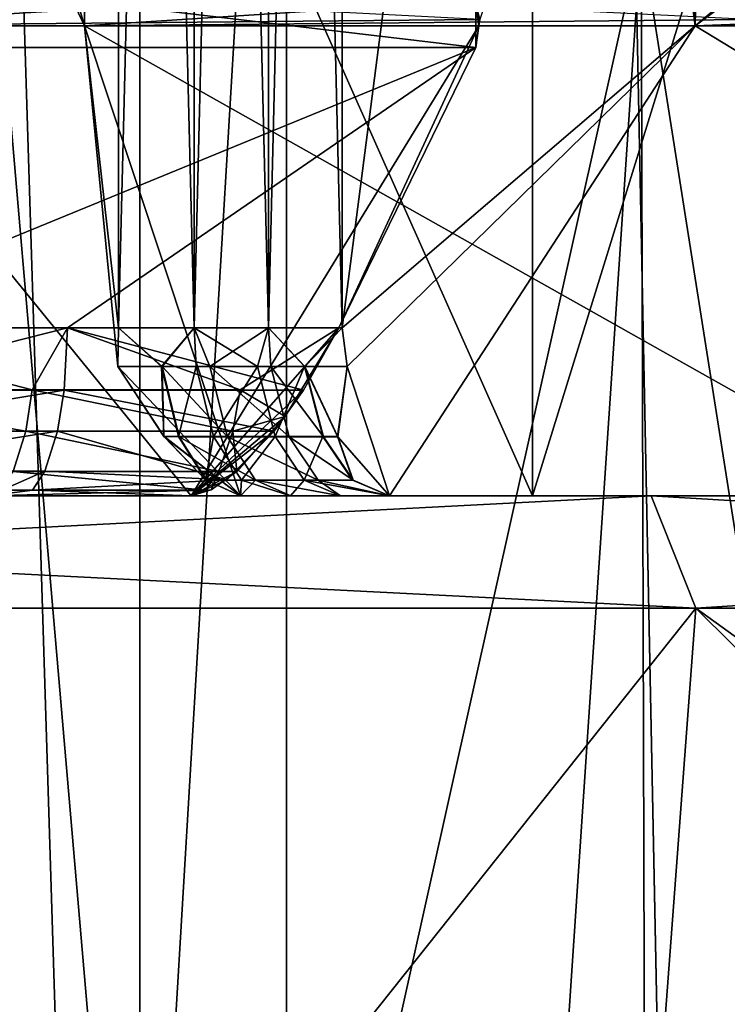
# Model space of a CAD drawing. Extents: x -25 to 162, y -9 to 321.
# Drawn here: x 3 to 4, y 98 to 100 of the extents above; entities that cross this region are included whole.
import ezdxf

# ---------------------------------------------------------------- set-up
doc = ezdxf.new("R2010")
doc.units = 0
doc.header["$MEASUREMENT"] = 0

msp = doc.modelspace()

# ---------------------------------------------------------------- linework, layer by layer
for points in [[(1.057, 96.998993, 4.6309), (2.9616, 119.099998, 3.7137), (2.9616, 96.998993, 3.7137)], [(1.057, 119.099998, 4.6309), (2.9616, 119.099998, 3.7137), (1.057, 96.998993, 4.6309)], [(2.9616, 96.998993, -3.7137), (1.057, 119.099998, -4.6309), (1.057, 96.998993, -4.6309)], [(2.9616, 119.099998, -3.7137), (1.057, 119.099998, -4.6309), (2.9616, 96.998993, -3.7137)], [(2.9616, 96.998993, 3.7137), (4.2796, 119.099998, 2.0609), (4.2796, 96.998993, 2.0609)], [(2.9616, 119.099998, 3.7137), (4.2796, 119.099998, 2.0609), (2.9616, 96.998993, 3.7137)], [(4.2796, 96.998993, -2.0609), (2.9616, 119.099998, -3.7137), (2.9616, 96.998993, -3.7137)], [(4.2796, 119.099998, -2.0609), (2.9616, 119.099998, -3.7137), (4.2796, 96.998993, -2.0609)], [(3.2234, 109.699997, 22.4195), (-3.2234, 0.3, 22.4195), (3.2234, 0.3, 22.4195)], [(3.2234, 109.699997, 22.4195), (-3.2234, 109.699997, 22.4195), (-3.2234, 0.3, 22.4195)], [(8.264, 59.332401, 21.0886), (3.2234, 109.699997, 22.4195), (3.2234, 0.3, 22.4195)], [(9.4092, 109.699997, 20.603201), (3.2234, 109.699997, 22.4195), (8.264, 59.332401, 21.0886)], [(3.6619, 105.300003, -5.0649), (3.6619, 99, -5.0649), (0.8586, 99, -6.1907)], [(0.8586, 105.300003, -6.1907), (3.6619, 105.300003, -5.0649), (0.8586, 99, -6.1907)], [(0.8586, 105.300003, 6.1907), (0.8586, 99, 6.1907), (3.6619, 99, 5.0649)], [(3.6619, 105.300003, 5.0649), (0.8586, 105.300003, 6.1907), (3.6619, 99, 5.0649)], [(5.6096, 105.300003, -2.7558), (5.6096, 99, -2.7558), (3.6619, 99, -5.0649)], [(3.6619, 105.300003, -5.0649), (5.6096, 105.300003, -2.7558), (3.6619, 99, -5.0649)], [(3.6619, 105.300003, 5.0649), (3.6619, 99, 5.0649), (5.6096, 99, 2.7558)], [(5.6096, 105.300003, 2.7558), (3.6619, 105.300003, 5.0649), (5.6096, 99, 2.7558)], [(2.862755, 99.838501, -6.216121), (2.92336, 104.699997, -5.524221), (2.862755, 104.161499, -6.216121)], [(2.92336, 99.300003, -5.524221), (2.92336, 104.699997, -5.524221), (2.862755, 99.838501, -6.216121)], [(2.862845, 99.838501, 6.21608), (2.92344, 104.699997, 5.524179), (2.92344, 99.300003, 5.524179)], [(2.862845, 99.838501, 6.21608), (2.862845, 104.161499, 6.21608), (2.92344, 104.699997, 5.524179)], [(2.862845, 99.838501, 6.21608), (2.92344, 104.699997, 5.524179), (2.92344, 99.300003, 5.524179)], [(2.862845, 99.838501, 6.21608), (2.862845, 104.161499, 6.21608), (2.92344, 104.699997, 5.524179)], [(2.92336, 104.699997, -5.524221), (2.92336, 99.300003, -5.524221), (3.05826, 104.699997, -5.450722)], [(2.92336, 99.300003, -5.524221), (3.05826, 99.300003, -5.450722), (3.05826, 104.699997, -5.450722)], [(3.05834, 104.699997, 5.450678), (3.05834, 99.300003, 5.450678), (2.92344, 104.699997, 5.524179)], [(3.05834, 99.300003, 5.450678), (2.92344, 99.300003, 5.524179), (2.92344, 104.699997, 5.524179)], [(3.05834, 104.699997, 5.450678), (3.05834, 99.300003, 5.450678), (2.92344, 104.699997, 5.524179)], [(3.05834, 99.300003, 5.450678), (2.92344, 99.300003, 5.524179), (2.92344, 104.699997, 5.524179)], [(3.05826, 104.699997, -5.450722), (3.05826, 99.300003, -5.450722), (3.191261, 104.699997, -5.373823)], [(3.05826, 99.300003, -5.450722), (3.191261, 99.300003, -5.373823), (3.191261, 104.699997, -5.373823)], [(3.191339, 104.699997, 5.373777), (3.191339, 99.300003, 5.373777), (3.05834, 104.699997, 5.450678)], [(3.191339, 99.300003, 5.373777), (3.05834, 99.300003, 5.450678), (3.05834, 104.699997, 5.450678)], [(3.191339, 104.699997, 5.373777), (3.191339, 99.300003, 5.373777), (3.05834, 104.699997, 5.450678)], [(3.191339, 99.300003, 5.373777), (3.05834, 99.300003, 5.450678), (3.05834, 104.699997, 5.450678)], [(3.191261, 104.699997, -5.373823), (3.191261, 99.300003, -5.373823), (3.322362, 104.699997, -5.293824)], [(3.191261, 99.300003, -5.373823), (3.322362, 99.300003, -5.293824), (3.322362, 104.699997, -5.293824)], [(3.322438, 104.699997, 5.293776), (3.322438, 99.300003, 5.293776), (3.191339, 104.699997, 5.373777)], [(3.322438, 99.300003, 5.293776), (3.191339, 99.300003, 5.373777), (3.191339, 104.699997, 5.373777)], [(3.322438, 104.699997, 5.293776), (3.322438, 99.300003, 5.293776), (3.191339, 104.699997, 5.373777)], [(3.322438, 99.300003, 5.293776), (3.191339, 99.300003, 5.373777), (3.191339, 104.699997, 5.373777)], [(3.322362, 104.699997, -5.293824), (3.322362, 99.300003, -5.293824), (3.951859, 104.161499, -5.587429)], [(3.322438, 104.699997, 5.293776), (3.951941, 99.838501, 5.587371), (3.322438, 99.300003, 5.293776)], [(3.951941, 104.161499, 5.587371), (3.951941, 99.838501, 5.587371), (3.322438, 104.699997, 5.293776)], [(3.322438, 104.699997, 5.293776), (3.951941, 99.838501, 5.587371), (3.322438, 99.300003, 5.293776)], [(3.951941, 104.161499, 5.587371), (3.951941, 99.838501, 5.587371), (3.322438, 104.699997, 5.293776)], [(2.862755, 104.161499, -6.216121), (2.813554, 104.0513, -6.354421), (2.862755, 99.838501, -6.216121)], [(2.862845, 99.838501, 6.21608), (2.842345, 99.909798, 6.301779), (2.862845, 104.161499, 6.21608)], [(2.862845, 99.838501, 6.21608), (2.842345, 99.909798, 6.301779), (2.862845, 104.161499, 6.21608)], [(3.951859, 104.161499, -5.587429), (3.322362, 99.300003, -5.293824), (3.951859, 99.838501, -5.587429)], [(4.034259, 99.908302, -5.612129), (3.951859, 104.161499, -5.587429), (3.951859, 99.838501, -5.587429)], [(4.04074, 104.0868, 5.612371), (3.951941, 99.838501, 5.587371), (3.951941, 104.161499, 5.587371)], [(4.04074, 104.0868, 5.612371), (3.951941, 99.838501, 5.587371), (3.951941, 104.161499, 5.587371)], [(4.10314, 99.952103, 5.61427), (3.951941, 99.838501, 5.587371), (4.04074, 104.0868, 5.612371)], [(4.10314, 99.952103, 5.61427), (3.951941, 99.838501, 5.587371), (4.04074, 104.0868, 5.612371)], [(2.862755, 99.838501, -6.216121), (2.813554, 104.0513, -6.354421), (2.808354, 99.954201, -6.36362)], [(3.8048, 101.972, -22.328199), (4.0893, 103.795998, -22.2778), (8.2639, 60.666698, -21.0886)], [(2.7368, 100.446999, -22.4841), (3.8048, 101.972, -22.328199), (5.8623, 0.3, -21.878201)], [(3.8048, 101.972, -22.328199), (8.2639, 60.666698, -21.0886), (5.8623, 0.3, -21.878201)], [(2.7368, 100.446999, -22.4841), (5.8623, 0.3, -21.878201), (0, 0.3, -22.65)], [(3.8555, 100, 9.3081), (2.7172, 83, 9.7017), (0, 100, 10.075)], [(0, 100, -10.075), (0.0712, 83, -10.0747), (3.8555, 100, -9.3081)], [(0.0712, 83, -10.0747), (3.9048, 83, -9.2875), (3.8555, 100, -9.3081)], [(6.5339, 83, 7.669), (2.7172, 83, 9.7017), (3.8555, 100, 9.3081)], [(7.1241, 100, 7.1241), (6.5339, 83, 7.669), (3.8555, 100, 9.3081)], [(3.8555, 100, -9.3081), (3.9048, 83, -9.2875), (7.1241, 100, -7.1241)], [(3.9048, 83, -9.2875), (7.1492, 83, -7.0989), (7.1241, 100, -7.1241)], [(2.371146, 99.838501, 6.419783), (2.510247, 99.952103, 6.484982), (3.588167, 99.911903, 9.217074)], [(2.371146, 99.838501, 6.419783), (2.510147, 99.952103, 6.484982), (3.588167, 99.911903, 9.217074)], [(2.808354, 99.954201, -6.36362), (3.980434, 99.911697, -9.054729), (2.862755, 99.838501, -6.216121)], [(3.951941, 99.838501, 5.587371), (4.10314, 99.952103, 5.61427), (5.851458, 99.911903, 7.974358)], [(3.951941, 99.838501, 5.587371), (4.10314, 99.952103, 5.61427), (5.851458, 99.911903, 7.974358)], [(2.371053, 99.838501, -6.419817), (3.567633, 99.849998, -9.292026), (2.444253, 99.908302, -6.465018)], [(3.567767, 99.849998, 9.291974), (2.371146, 99.838501, 6.419783), (3.588167, 99.911903, 9.217074)], [(3.567767, 99.849998, 9.291974), (2.371146, 99.838501, 6.419783), (3.588167, 99.911903, 9.217074)], [(2.842345, 99.909798, 6.301779), (2.862845, 99.838501, 6.21608), (4.047766, 99.849998, 9.09317)], [(2.842345, 99.909798, 6.301779), (2.862845, 99.838501, 6.21608), (4.047766, 99.849998, 9.09317)], [(3.980434, 99.911697, -9.054729), (4.047634, 99.849998, -9.093229), (2.862755, 99.838501, -6.216121)], [(3.951859, 99.838501, -5.587429), (5.851042, 99.849998, -8.052042), (4.034259, 99.908302, -5.612129)], [(5.851158, 99.849998, 8.051958), (3.951941, 99.838501, 5.587371), (5.851458, 99.911903, 7.974358)], [(5.851158, 99.849998, 8.051958), (3.951941, 99.838501, 5.587371), (5.851458, 99.911903, 7.974358)], [(2.915831, 99.875702, -9.565421), (1.588529, 99.799698, -9.873012), (2.257429, 99.875702, -9.741917)], [(3.560732, 99.799698, -9.344625), (1.588529, 99.799698, -9.873012), (2.915831, 99.875702, -9.565421)], [(1.588672, 99.799698, 9.872989), (2.915969, 99.875702, 9.565379), (2.257571, 99.875702, 9.741884)], [(1.588672, 99.799698, 9.872989), (3.560868, 99.799698, 9.344574), (2.915969, 99.875702, 9.565379)], [(1.588672, 99.799698, 9.872989), (2.915969, 99.875702, 9.565379), (2.257571, 99.875702, 9.741884)], [(1.588672, 99.799698, 9.872989), (3.560868, 99.799698, 9.344574), (2.915969, 99.875702, 9.565379)], [(3.560732, 99.799698, -9.344625), (2.915831, 99.875702, -9.565421), (3.560732, 99.875702, -9.344625)], [(3.560868, 99.799698, 9.344574), (3.560868, 99.875702, 9.344574), (2.915969, 99.875702, 9.565379)], [(3.560868, 99.799698, 9.344574), (3.560868, 99.875702, 9.344574), (2.915969, 99.875702, 9.565379)], [(3.560732, 99.875702, -9.344625), (3.565933, 99.838501, -9.304525), (3.560732, 99.799698, -9.344625)], [(3.560732, 99.875702, -9.344625), (3.567633, 99.849998, -9.292026), (3.565933, 99.838501, -9.304525)], [(3.566067, 99.838501, 9.304474), (3.560868, 99.875702, 9.344574), (3.560868, 99.799698, 9.344574)], [(3.567767, 99.849998, 9.291974), (3.560868, 99.875702, 9.344574), (3.566067, 99.838501, 9.304474)], [(3.566067, 99.838501, 9.304474), (3.560868, 99.875702, 9.344574), (3.560868, 99.799698, 9.344574)], [(3.567767, 99.849998, 9.291974), (3.560868, 99.875702, 9.344574), (3.566067, 99.838501, 9.304474)], [(3.565933, 99.838501, -9.304525), (3.567633, 99.849998, -9.292026), (2.371053, 99.838501, -6.419817)], [(3.566067, 99.838501, 9.304474), (2.371146, 99.838501, 6.419783), (3.567767, 99.849998, 9.291974)], [(3.566067, 99.838501, 9.304474), (2.371146, 99.838501, 6.419783), (3.567767, 99.849998, 9.291974)], [(4.047634, 99.849998, -9.093229), (4.057634, 99.838501, -9.100829), (2.862755, 99.838501, -6.216121)], [(4.047766, 99.849998, 9.09317), (2.862845, 99.838501, 6.21608), (4.057766, 99.838501, 9.10077)], [(4.047766, 99.849998, 9.09317), (2.862845, 99.838501, 6.21608), (4.057766, 99.838501, 9.10077)], [(5.852642, 99.838501, -8.064542), (5.851042, 99.849998, -8.052042), (3.951859, 99.838501, -5.587429)], [(5.852758, 99.838501, 8.064458), (3.951941, 99.838501, 5.587371), (5.851158, 99.849998, 8.051958)], [(5.852758, 99.838501, 8.064458), (3.951941, 99.838501, 5.587371), (5.851158, 99.849998, 8.051958)], [(3.053133, 99, -9.207022), (2.371053, 99.838501, -6.419817), (1.842955, 99, -6.285413)], [(3.053267, 99, 9.206978), (1.843046, 99, 6.285387), (2.371146, 99.838501, 6.419783)], [(3.053267, 99, 9.206978), (1.843046, 99, 6.285387), (2.371146, 99.838501, 6.419783)], [(3.565933, 99.838501, -9.304525), (2.371053, 99.838501, -6.419817), (3.053133, 99, -9.207022)], [(3.566067, 99.838501, 9.304474), (3.053267, 99, 9.206978), (2.371146, 99.838501, 6.419783)], [(3.566067, 99.838501, 9.304474), (3.053267, 99, 9.206978), (2.371146, 99.838501, 6.419783)], [(2.92246, 99.230904, -5.533721), (2.92336, 99.300003, -5.524221), (2.862755, 99.838501, -6.216121)], [(2.92246, 99.230904, -5.533721), (2.862755, 99.838501, -6.216121), (3.141158, 99, -5.747623)], [(2.862755, 99.838501, -6.216121), (4.351337, 99, -8.669231), (3.141158, 99, -5.747623)], [(2.862755, 99.838501, -6.216121), (4.057634, 99.838501, -9.100829), (4.351337, 99, -8.669231)], [(2.862845, 99.838501, 6.21608), (3.141242, 99, 5.747577), (4.351463, 99, 8.669168)], [(2.862845, 99.838501, 6.21608), (2.92254, 99.230904, 5.533679), (3.141242, 99, 5.747577)], [(4.057766, 99.838501, 9.10077), (2.862845, 99.838501, 6.21608), (4.351463, 99, 8.669168)], [(2.862845, 99.838501, 6.21608), (2.92344, 99.300003, 5.524179), (2.92254, 99.230904, 5.533679)], [(2.862845, 99.838501, 6.21608), (2.92344, 99.300003, 5.524179), (2.92254, 99.230904, 5.533679)], [(2.862845, 99.838501, 6.21608), (3.141242, 99, 5.747577), (4.351463, 99, 8.669168)], [(2.862845, 99.838501, 6.21608), (2.92254, 99.230904, 5.533679), (3.141242, 99, 5.747577)], [(4.057766, 99.838501, 9.10077), (2.862845, 99.838501, 6.21608), (4.351463, 99, 8.669168)], [(3.316232, 99.300003, -9.434124), (3.565933, 99.838501, -9.304525), (3.053133, 99, -9.207022)], [(3.566067, 99.838501, 9.304474), (3.316368, 99.300003, 9.434076), (3.053267, 99, 9.206978)], [(3.566067, 99.838501, 9.304474), (3.316368, 99.300003, 9.434076), (3.053267, 99, 9.206978)], [(3.560732, 99.799698, -9.344625), (3.565933, 99.838501, -9.304525), (3.316232, 99.300003, -9.434124)], [(3.560868, 99.799698, 9.344574), (3.316368, 99.300003, 9.434076), (3.566067, 99.838501, 9.304474)], [(3.560868, 99.799698, 9.344574), (3.316368, 99.300003, 9.434076), (3.566067, 99.838501, 9.304474)], [(3.322362, 99.300003, -5.293824), (3.331062, 99.230904, -5.297925), (3.951859, 99.838501, -5.587429)], [(3.951941, 99.838501, 5.587371), (3.331138, 99.230904, 5.297876), (3.322438, 99.300003, 5.293776)], [(3.951941, 99.838501, 5.587371), (3.331138, 99.230904, 5.297876), (3.322438, 99.300003, 5.293776)], [(3.331062, 99.230904, -5.297925), (3.40696, 99, -5.594225), (3.951859, 99.838501, -5.587429)], [(3.951941, 99.838501, 5.587371), (3.407041, 99, 5.594175), (3.331138, 99.230904, 5.297876)], [(3.951941, 99.838501, 5.587371), (3.407041, 99, 5.594175), (3.331138, 99.230904, 5.297876)], [(3.951859, 99.838501, -5.587429), (3.40696, 99, -5.594225), (5.332041, 99, -8.103038)], [(5.332159, 99, 8.102962), (3.407041, 99, 5.594175), (3.951941, 99.838501, 5.587371)], [(5.332159, 99, 8.102962), (3.407041, 99, 5.594175), (3.951941, 99.838501, 5.587371)], [(3.951859, 99.838501, -5.587429), (5.332041, 99, -8.103038), (5.852642, 99.838501, -8.064542)], [(5.852758, 99.838501, 8.064458), (5.332159, 99, 8.102962), (3.951941, 99.838501, 5.587371)], [(5.852758, 99.838501, 8.064458), (5.332159, 99, 8.102962), (3.951941, 99.838501, 5.587371)], [(2.34183, 99.300003, -9.721917), (1.588529, 99.799698, -9.873012), (3.560732, 99.799698, -9.344625)], [(2.34197, 99.300003, 9.721883), (3.560868, 99.799698, 9.344574), (1.588672, 99.799698, 9.872989)], [(2.34197, 99.300003, 9.721883), (3.560868, 99.799698, 9.344574), (1.588672, 99.799698, 9.872989)], [(2.832731, 99.300003, -9.590421), (2.34183, 99.300003, -9.721917), (3.560732, 99.799698, -9.344625)], [(2.34197, 99.300003, 9.721883), (2.832869, 99.300003, 9.590379), (3.560868, 99.799698, 9.344574)], [(2.34197, 99.300003, 9.721883), (2.832869, 99.300003, 9.590379), (3.560868, 99.799698, 9.344574)], [(3.316232, 99.300003, -9.434124), (2.832731, 99.300003, -9.590421), (3.560732, 99.799698, -9.344625)], [(2.832869, 99.300003, 9.590379), (3.316368, 99.300003, 9.434076), (3.560868, 99.799698, 9.344574)], [(2.832869, 99.300003, 9.590379), (3.316368, 99.300003, 9.434076), (3.560868, 99.799698, 9.344574)], [(2.769731, 99.189102, -9.58662), (2.33693, 99.189102, -9.701217), (2.34183, 99.300003, -9.721917)], [(2.769731, 99.189102, -9.58662), (2.34183, 99.300003, -9.721917), (2.832731, 99.300003, -9.590421)], [(2.39467, 99.189003, 9.687083), (2.832869, 99.300003, 9.590379), (2.34197, 99.300003, 9.721883)], [(2.39467, 99.189003, 9.687083), (2.832869, 99.300003, 9.590379), (2.34197, 99.300003, 9.721883)], [(2.39467, 99.189003, 9.687083), (2.826769, 99.189003, 9.56998), (2.832869, 99.300003, 9.590379)], [(2.39467, 99.189003, 9.687083), (2.826769, 99.189003, 9.56998), (2.832869, 99.300003, 9.590379)], [(3.140831, 99.189102, -9.471523), (2.769731, 99.189102, -9.58662), (2.832731, 99.300003, -9.590421)], [(2.826769, 99.189003, 9.56998), (3.253568, 99.189003, 9.433476), (2.832869, 99.300003, 9.590379)], [(2.826769, 99.189003, 9.56998), (3.253568, 99.189003, 9.433476), (2.832869, 99.300003, 9.590379)], [(3.140831, 99.189102, -9.471523), (2.832731, 99.300003, -9.590421), (3.316232, 99.300003, -9.434124)], [(2.832869, 99.300003, 9.590379), (3.253568, 99.189003, 9.433476), (3.316368, 99.300003, 9.434076)], [(2.832869, 99.300003, 9.590379), (3.253568, 99.189003, 9.433476), (3.316368, 99.300003, 9.434076)], [(3.00016, 99.230904, -5.492022), (2.92336, 99.300003, -5.524221), (2.92246, 99.230904, -5.533721)], [(3.00124, 99.230904, 5.491378), (2.92254, 99.230904, 5.533679), (2.92344, 99.300003, 5.524179)], [(3.00124, 99.230904, 5.491378), (2.92254, 99.230904, 5.533679), (2.92344, 99.300003, 5.524179)], [(3.00016, 99.230904, -5.492022), (3.05826, 99.300003, -5.450722), (2.92336, 99.300003, -5.524221)], [(3.00124, 99.230904, 5.491378), (2.92344, 99.300003, 5.524179), (3.05834, 99.300003, 5.450678)], [(3.00124, 99.230904, 5.491378), (2.92344, 99.300003, 5.524179), (3.05834, 99.300003, 5.450678)], [(3.06216, 99.230904, -5.457722), (3.05826, 99.300003, -5.450722), (3.00016, 99.230904, -5.492022)], [(3.00124, 99.230904, 5.491378), (3.05834, 99.300003, 5.450678), (3.086639, 99.230904, 5.443878)], [(3.00124, 99.230904, 5.491378), (3.05834, 99.300003, 5.450678), (3.086639, 99.230904, 5.443878)], [(3.221032, 99.1418, -9.419423), (3.316232, 99.300003, -9.434124), (3.053133, 99, -9.207022)], [(3.316368, 99.300003, 9.434076), (3.253568, 99.189003, 9.433476), (3.053267, 99, 9.206978)], [(3.316368, 99.300003, 9.434076), (3.253568, 99.189003, 9.433476), (3.053267, 99, 9.206978)], [(3.171261, 99.230904, -5.395023), (3.191261, 99.300003, -5.373823), (3.05826, 99.300003, -5.450722)], [(3.171261, 99.230904, -5.395023), (3.05826, 99.300003, -5.450722), (3.06216, 99.230904, -5.457722)], [(3.086639, 99.230904, 5.443878), (3.05834, 99.300003, 5.450678), (3.191339, 99.300003, 5.373777)], [(3.086639, 99.230904, 5.443878), (3.05834, 99.300003, 5.450678), (3.191339, 99.300003, 5.373777)], [(3.086639, 99.230904, 5.443878), (3.191339, 99.300003, 5.373777), (3.195439, 99.230904, 5.380776)], [(3.086639, 99.230904, 5.443878), (3.191339, 99.300003, 5.373777), (3.195439, 99.230904, 5.380776)], [(3.140831, 99.189102, -9.471523), (3.316232, 99.300003, -9.434124), (3.221032, 99.1418, -9.419423)], [(3.255061, 99.230904, -5.344923), (3.191261, 99.300003, -5.373823), (3.171261, 99.230904, -5.395023)], [(3.255061, 99.230904, -5.344923), (3.322362, 99.300003, -5.293824), (3.191261, 99.300003, -5.373823)], [(3.256139, 99.230904, 5.344276), (3.191339, 99.300003, 5.373777), (3.322438, 99.300003, 5.293776)], [(3.195439, 99.230904, 5.380776), (3.191339, 99.300003, 5.373777), (3.256139, 99.230904, 5.344276)], [(3.256139, 99.230904, 5.344276), (3.191339, 99.300003, 5.373777), (3.322438, 99.300003, 5.293776)], [(3.195439, 99.230904, 5.380776), (3.191339, 99.300003, 5.373777), (3.256139, 99.230904, 5.344276)], [(3.255061, 99.230904, -5.344923), (3.331062, 99.230904, -5.297925), (3.322362, 99.300003, -5.293824)], [(3.256139, 99.230904, 5.344276), (3.322438, 99.300003, 5.293776), (3.331138, 99.230904, 5.297876)], [(3.256139, 99.230904, 5.344276), (3.322438, 99.300003, 5.293776), (3.331138, 99.230904, 5.297876)], [(2.92246, 99.230904, -5.533721), (3.141158, 99, -5.747623), (3.00416, 99.106102, -5.561522)], [(3.00016, 99.230904, -5.492022), (2.92246, 99.230904, -5.533721), (3.00416, 99.106102, -5.561522)], [(2.92254, 99.230904, 5.533679), (3.00424, 99.1064, 5.561478), (3.141242, 99, 5.747577)], [(3.00124, 99.230904, 5.491378), (3.00424, 99.1064, 5.561478), (2.92254, 99.230904, 5.533679)], [(2.92254, 99.230904, 5.533679), (3.00424, 99.1064, 5.561478), (3.141242, 99, 5.747577)], [(3.00124, 99.230904, 5.491378), (3.00424, 99.1064, 5.561478), (2.92254, 99.230904, 5.533679)], [(3.00016, 99.230904, -5.492022), (3.00416, 99.106102, -5.561522), (3.03036, 99.106003, -5.547422)], [(3.06216, 99.230904, -5.457722), (3.00016, 99.230904, -5.492022), (3.03036, 99.106003, -5.547422)], [(3.00124, 99.230904, 5.491378), (3.03164, 99.105698, 5.546978), (3.00424, 99.1064, 5.561478)], [(3.00124, 99.230904, 5.491378), (3.11794, 99.105698, 5.498978), (3.03164, 99.105698, 5.546978)], [(3.00124, 99.230904, 5.491378), (3.086639, 99.230904, 5.443878), (3.11794, 99.105698, 5.498978)], [(3.00124, 99.230904, 5.491378), (3.03164, 99.105698, 5.546978), (3.00424, 99.1064, 5.561478)], [(3.00124, 99.230904, 5.491378), (3.11794, 99.105698, 5.498978), (3.03164, 99.105698, 5.546978)], [(3.00124, 99.230904, 5.491378), (3.086639, 99.230904, 5.443878), (3.11794, 99.105698, 5.498978)], [(3.06216, 99.230904, -5.457722), (3.03036, 99.106003, -5.547422), (3.09306, 99.106003, -5.512722)], [(3.171261, 99.230904, -5.395023), (3.06216, 99.230904, -5.457722), (3.09306, 99.106003, -5.512722)], [(3.086639, 99.230904, 5.443878), (3.227739, 99.105698, 5.435177), (3.11794, 99.105698, 5.498978)], [(3.086639, 99.230904, 5.443878), (3.195439, 99.230904, 5.380776), (3.227739, 99.105698, 5.435177)], [(3.086639, 99.230904, 5.443878), (3.227739, 99.105698, 5.435177), (3.11794, 99.105698, 5.498978)], [(3.086639, 99.230904, 5.443878), (3.195439, 99.230904, 5.380776), (3.227739, 99.105698, 5.435177)], [(3.171261, 99.230904, -5.395023), (3.09306, 99.106003, -5.512722), (3.203161, 99.106003, -5.449423)], [(3.255061, 99.230904, -5.344923), (3.171261, 99.230904, -5.395023), (3.203161, 99.106003, -5.449423)], [(3.195439, 99.230904, 5.380776), (3.289039, 99.105698, 5.398376), (3.227739, 99.105698, 5.435177)], [(3.195439, 99.230904, 5.380776), (3.256139, 99.230904, 5.344276), (3.289039, 99.105698, 5.398376)], [(3.195439, 99.230904, 5.380776), (3.289039, 99.105698, 5.398376), (3.227739, 99.105698, 5.435177)], [(3.195439, 99.230904, 5.380776), (3.256139, 99.230904, 5.344276), (3.289039, 99.105698, 5.398376)], [(3.255061, 99.230904, -5.344923), (3.203161, 99.106003, -5.449423), (3.287861, 99.106003, -5.398724)], [(3.255061, 99.230904, -5.344923), (3.314261, 99.106102, -5.382724), (3.331062, 99.230904, -5.297925)], [(3.255061, 99.230904, -5.344923), (3.287861, 99.106003, -5.398724), (3.314261, 99.106102, -5.382724)], [(3.256139, 99.230904, 5.344276), (3.331138, 99.230904, 5.297876), (3.314439, 99.105698, 5.382776)], [(3.256139, 99.230904, 5.344276), (3.314439, 99.105698, 5.382776), (3.289039, 99.105698, 5.398376)], [(3.256139, 99.230904, 5.344276), (3.331138, 99.230904, 5.297876), (3.314439, 99.105698, 5.382776)], [(3.256139, 99.230904, 5.344276), (3.314439, 99.105698, 5.382776), (3.289039, 99.105698, 5.398376)], [(3.314261, 99.106102, -5.382724), (3.40696, 99, -5.594225), (3.331062, 99.230904, -5.297925)], [(3.407041, 99, 5.594175), (3.314439, 99.105698, 5.382776), (3.331138, 99.230904, 5.297876)], [(3.407041, 99, 5.594175), (3.314439, 99.105698, 5.382776), (3.331138, 99.230904, 5.297876)], [(2.758131, 99.115898, -9.54642), (2.32713, 99.115898, -9.660517), (2.33693, 99.189102, -9.701217)], [(2.758131, 99.115898, -9.54642), (2.33693, 99.189102, -9.701217), (2.769731, 99.189102, -9.58662)], [(2.38457, 99.1157, 9.646383), (2.826769, 99.189003, 9.56998), (2.39467, 99.189003, 9.687083)], [(2.38457, 99.1157, 9.646383), (2.814869, 99.1157, 9.52968), (2.826769, 99.189003, 9.56998)], [(2.38457, 99.1157, 9.646383), (2.826769, 99.189003, 9.56998), (2.39467, 99.189003, 9.687083)], [(2.38457, 99.1157, 9.646383), (2.814869, 99.1157, 9.52968), (2.826769, 99.189003, 9.56998)], [(3.127632, 99.115898, -9.431823), (2.758131, 99.115898, -9.54642), (2.769731, 99.189102, -9.58662)], [(3.127632, 99.115898, -9.431823), (2.769731, 99.189102, -9.58662), (3.140831, 99.189102, -9.471523)], [(2.814869, 99.1157, 9.52968), (3.201268, 99.1157, 9.406977), (2.826769, 99.189003, 9.56998)], [(2.814869, 99.1157, 9.52968), (3.201268, 99.1157, 9.406977), (2.826769, 99.189003, 9.56998)], [(2.826769, 99.189003, 9.56998), (3.201268, 99.1157, 9.406977), (3.253568, 99.189003, 9.433476)], [(2.826769, 99.189003, 9.56998), (3.201268, 99.1157, 9.406977), (3.253568, 99.189003, 9.433476)], [(3.253568, 99.189003, 9.433476), (3.201268, 99.1157, 9.406977), (3.053267, 99, 9.206978)], [(3.253568, 99.189003, 9.433476), (3.201268, 99.1157, 9.406977), (3.053267, 99, 9.206978)], [(3.127632, 99.115898, -9.431823), (3.140831, 99.189102, -9.471523), (3.221032, 99.1418, -9.419423)], [(3.134732, 99.0439, -9.344323), (3.221032, 99.1418, -9.419423), (3.053133, 99, -9.207022)], [(3.127632, 99.115898, -9.431823), (3.221032, 99.1418, -9.419423), (3.134732, 99.0439, -9.344323)], [(2.735731, 99.0438, -9.46882), (2.32713, 99.115898, -9.660517), (2.758131, 99.115898, -9.54642)], [(2.365269, 99.043999, 9.568482), (2.814869, 99.1157, 9.52968), (2.38457, 99.1157, 9.646383)], [(2.365269, 99.043999, 9.568482), (2.792168, 99.043999, 9.45278), (2.814869, 99.1157, 9.52968)], [(2.365269, 99.043999, 9.568482), (2.814869, 99.1157, 9.52968), (2.38457, 99.1157, 9.646383)], [(2.365269, 99.043999, 9.568482), (2.792168, 99.043999, 9.45278), (2.814869, 99.1157, 9.52968)], [(3.102232, 99.0438, -9.355223), (2.735731, 99.0438, -9.46882), (2.758131, 99.115898, -9.54642)], [(3.102232, 99.0438, -9.355223), (2.758131, 99.115898, -9.54642), (3.127632, 99.115898, -9.431823)], [(2.792168, 99.043999, 9.45278), (3.117068, 99.0289, 9.321177), (2.814869, 99.1157, 9.52968)], [(2.792168, 99.043999, 9.45278), (3.117068, 99.0289, 9.321177), (2.814869, 99.1157, 9.52968)], [(2.814869, 99.1157, 9.52968), (3.117068, 99.0289, 9.321177), (3.201268, 99.1157, 9.406977)], [(2.814869, 99.1157, 9.52968), (3.117068, 99.0289, 9.321177), (3.201268, 99.1157, 9.406977)], [(3.00416, 99.106102, -5.561522), (3.141158, 99, -5.747623), (3.078859, 99.028702, -5.636122)], [(3.03036, 99.106003, -5.547422), (3.00416, 99.106102, -5.561522), (3.078859, 99.028702, -5.636122)], [(3.00424, 99.1064, 5.561478), (3.078941, 99.028603, 5.636077), (3.141242, 99, 5.747577)], [(3.03164, 99.105698, 5.546978), (3.078941, 99.028603, 5.636077), (3.00424, 99.1064, 5.561478)], [(3.00424, 99.1064, 5.561478), (3.078941, 99.028603, 5.636077), (3.141242, 99, 5.747577)], [(3.03164, 99.105698, 5.546978), (3.078941, 99.028603, 5.636077), (3.00424, 99.1064, 5.561478)], [(3.09306, 99.106003, -5.512722), (3.03036, 99.106003, -5.547422), (3.078859, 99.028702, -5.636122)], [(3.201268, 99.1157, 9.406977), (3.117068, 99.0289, 9.321177), (3.053267, 99, 9.206978)], [(3.201268, 99.1157, 9.406977), (3.117068, 99.0289, 9.321177), (3.053267, 99, 9.206978)], [(3.09306, 99.106003, -5.512722), (3.078859, 99.028702, -5.636122), (3.142659, 99.028397, -5.601123)], [(3.203161, 99.106003, -5.449423), (3.09306, 99.106003, -5.512722), (3.142659, 99.028397, -5.601123)], [(3.102232, 99.0438, -9.355223), (3.127632, 99.115898, -9.431823), (3.134732, 99.0439, -9.344323)], [(3.203161, 99.106003, -5.449423), (3.142659, 99.028397, -5.601123), (3.25456, 99.028397, -5.536823)], [(3.287861, 99.106003, -5.398724), (3.203161, 99.106003, -5.449423), (3.25456, 99.028397, -5.536823)], [(3.287861, 99.106003, -5.398724), (3.25456, 99.028397, -5.536823), (3.34066, 99.028397, -5.485425)], [(3.287861, 99.106003, -5.398724), (3.34166, 99.028397, -5.484725), (3.314261, 99.106102, -5.382724)], [(3.287861, 99.106003, -5.398724), (3.34066, 99.028397, -5.485425), (3.34166, 99.028397, -5.484725)], [(3.34166, 99.028397, -5.484725), (3.40696, 99, -5.594225), (3.314261, 99.106102, -5.382724)], [(3.03164, 99.105698, 5.546978), (3.080241, 99.028397, 5.635878), (3.078941, 99.028603, 5.636077)], [(3.03164, 99.105698, 5.546978), (3.16784, 99.028397, 5.587077), (3.080241, 99.028397, 5.635878)], [(3.03164, 99.105698, 5.546978), (3.11794, 99.105698, 5.498978), (3.16784, 99.028397, 5.587077)], [(3.03164, 99.105698, 5.546978), (3.080241, 99.028397, 5.635878), (3.078941, 99.028603, 5.636077)], [(3.03164, 99.105698, 5.546978), (3.16784, 99.028397, 5.587077), (3.080241, 99.028397, 5.635878)], [(3.03164, 99.105698, 5.546978), (3.11794, 99.105698, 5.498978), (3.16784, 99.028397, 5.587077)], [(3.11794, 99.105698, 5.498978), (3.227739, 99.105698, 5.435177), (3.27944, 99.028397, 5.522276)], [(3.11794, 99.105698, 5.498978), (3.27944, 99.028397, 5.522276), (3.16784, 99.028397, 5.587077)], [(3.11794, 99.105698, 5.498978), (3.227739, 99.105698, 5.435177), (3.27944, 99.028397, 5.522276)], [(3.11794, 99.105698, 5.498978), (3.27944, 99.028397, 5.522276), (3.16784, 99.028397, 5.587077)], [(3.227739, 99.105698, 5.435177), (3.289039, 99.105698, 5.398376), (3.34174, 99.028503, 5.484876)], [(3.227739, 99.105698, 5.435177), (3.34174, 99.028503, 5.484876), (3.27944, 99.028397, 5.522276)], [(3.227739, 99.105698, 5.435177), (3.289039, 99.105698, 5.398376), (3.34174, 99.028503, 5.484876)], [(3.227739, 99.105698, 5.435177), (3.34174, 99.028503, 5.484876), (3.27944, 99.028397, 5.522276)], [(3.289039, 99.105698, 5.398376), (3.314439, 99.105698, 5.382776), (3.34174, 99.028503, 5.484876)], [(3.289039, 99.105698, 5.398376), (3.314439, 99.105698, 5.382776), (3.34174, 99.028503, 5.484876)], [(3.407041, 99, 5.594175), (3.34174, 99.028503, 5.484876), (3.314439, 99.105698, 5.382776)], [(3.407041, 99, 5.594175), (3.34174, 99.028503, 5.484876), (3.314439, 99.105698, 5.382776)], [(2.365269, 99.043999, 9.568482), (2.692568, 99, 9.318781), (2.792168, 99.043999, 9.45278)], [(2.365269, 99.043999, 9.568482), (2.692568, 99, 9.318781), (2.792168, 99.043999, 9.45278)], [(2.770268, 99.010597, 9.37838), (2.792168, 99.043999, 9.45278), (2.692568, 99, 9.318781)], [(2.770268, 99.010597, 9.37838), (2.792168, 99.043999, 9.45278), (2.692568, 99, 9.318781)], [(3.077933, 99.010498, -9.281822), (2.714232, 99.010498, -9.39452), (2.735731, 99.0438, -9.46882)], [(3.077933, 99.010498, -9.281822), (2.735731, 99.0438, -9.46882), (3.102232, 99.0438, -9.355223)], [(2.770268, 99.010597, 9.37838), (3.117068, 99.0289, 9.321177), (2.792168, 99.043999, 9.45278)], [(2.770268, 99.010597, 9.37838), (3.117068, 99.0289, 9.321177), (2.792168, 99.043999, 9.45278)], [(3.088633, 99.010696, -9.278122), (3.134732, 99.0439, -9.344323), (3.053133, 99, -9.207022)], [(3.077933, 99.010498, -9.281822), (3.102232, 99.0438, -9.355223), (3.088633, 99.010696, -9.278122)], [(3.102232, 99.0438, -9.355223), (3.134732, 99.0439, -9.344323), (3.088633, 99.010696, -9.278122)], [(2.770268, 99.010597, 9.37838), (3.053267, 99, 9.206978), (3.117068, 99.0289, 9.321177)], [(2.770268, 99.010597, 9.37838), (3.053267, 99, 9.206978), (3.117068, 99.0289, 9.321177)], [(3.142659, 99.028397, -5.601123), (3.078859, 99.028702, -5.636122), (3.141158, 99, -5.747623)], [(3.080241, 99.028397, 5.635878), (3.141242, 99, 5.747577), (3.078941, 99.028603, 5.636077)], [(3.080241, 99.028397, 5.635878), (3.141242, 99, 5.747577), (3.078941, 99.028603, 5.636077)], [(3.080241, 99.028397, 5.635878), (3.16784, 99.028397, 5.587077), (3.141242, 99, 5.747577)], [(3.080241, 99.028397, 5.635878), (3.16784, 99.028397, 5.587077), (3.141242, 99, 5.747577)], [(3.142659, 99.028397, -5.601123), (3.141158, 99, -5.747623), (3.230559, 99, -5.697923)], [(3.16784, 99.028397, 5.587077), (3.230641, 99, 5.697876), (3.141242, 99, 5.747577)], [(3.16784, 99.028397, 5.587077), (3.230641, 99, 5.697876), (3.141242, 99, 5.747577)], [(3.25456, 99.028397, -5.536823), (3.142659, 99.028397, -5.601123), (3.230559, 99, -5.697923)], [(3.16784, 99.028397, 5.587077), (3.319241, 99, 5.646676), (3.230641, 99, 5.697876)], [(3.16784, 99.028397, 5.587077), (3.27944, 99.028397, 5.522276), (3.319241, 99, 5.646676)], [(3.16784, 99.028397, 5.587077), (3.319241, 99, 5.646676), (3.230641, 99, 5.697876)], [(3.16784, 99.028397, 5.587077), (3.27944, 99.028397, 5.522276), (3.319241, 99, 5.646676)], [(3.25456, 99.028397, -5.536823), (3.230559, 99, -5.697923), (3.319159, 99, -5.646724)], [(3.25456, 99.028397, -5.536823), (3.319159, 99, -5.646724), (3.40696, 99, -5.594225)], [(3.34066, 99.028397, -5.485425), (3.25456, 99.028397, -5.536823), (3.40696, 99, -5.594225)], [(3.27944, 99.028397, 5.522276), (3.34174, 99.028503, 5.484876), (3.407041, 99, 5.594175)], [(3.27944, 99.028397, 5.522276), (3.34174, 99.028503, 5.484876), (3.407041, 99, 5.594175)], [(3.27944, 99.028397, 5.522276), (3.407041, 99, 5.594175), (3.319241, 99, 5.646676)], [(3.27944, 99.028397, 5.522276), (3.407041, 99, 5.594175), (3.319241, 99, 5.646676)], [(3.34066, 99.028397, -5.485425), (3.40696, 99, -5.594225), (3.34166, 99.028397, -5.484725)], [(3.077933, 99.010498, -9.281822), (3.053133, 99, -9.207022), (2.692433, 99, -9.318819)], [(3.077933, 99.010498, -9.281822), (2.692433, 99, -9.318819), (2.714232, 99.010498, -9.39452)], [(2.770268, 99.010597, 9.37838), (2.692568, 99, 9.318781), (3.053267, 99, 9.206978)], [(2.770268, 99.010597, 9.37838), (2.692568, 99, 9.318781), (3.053267, 99, 9.206978)], [(3.077933, 99.010498, -9.281822), (3.088633, 99.010696, -9.278122), (3.053133, 99, -9.207022)], [(0, 98.799995, 9.9), (3.8731, 99, 8.8932), (0, 99, 9.7)], [(0, 98.799995, 9.9), (3.953, 98.799995, 9.0766), (3.8731, 99, 8.8932)], [(3.8731, 99, 8.8932), (0.8586, 99, 6.1907), (0, 99, 9.7)], [(3.8731, 99, -8.8932), (0, 99, -9.7), (0.8586, 99, -6.1907)], [(3.953, 98.799995, -9.0766), (0, 98.799995, -9.9), (0, 99, -9.7)], [(3.953, 98.799995, -9.0766), (0, 99, -9.7), (3.8731, 99, -8.8932)], [(3.6619, 99, 5.0649), (0.8586, 99, 6.1907), (3.8731, 99, 8.8932)], [(3.8731, 99, -8.8932), (0.8586, 99, -6.1907), (3.6619, 99, -5.0649)], [(1.842955, 99, -6.285413), (2.692433, 99, -9.318819), (3.053133, 99, -9.207022)], [(2.692568, 99, 9.318781), (1.843046, 99, 6.285387), (3.053267, 99, 9.206978)], [(2.692568, 99, 9.318781), (1.843046, 99, 6.285387), (3.053267, 99, 9.206978)], [(3.141158, 99, -5.747623), (4.351337, 99, -8.669231), (4.685538, 99, -8.493335)], [(3.141158, 99, -5.747623), (4.685538, 99, -8.493335), (3.230559, 99, -5.697923)], [(4.685661, 99, 8.493266), (3.141242, 99, 5.747577), (3.230641, 99, 5.697876)], [(4.351463, 99, 8.669168), (3.141242, 99, 5.747577), (4.685661, 99, 8.493266)], [(4.685661, 99, 8.493266), (3.141242, 99, 5.747577), (3.230641, 99, 5.697876)], [(4.351463, 99, 8.669168), (3.141242, 99, 5.747577), (4.685661, 99, 8.493266)], [(3.230559, 99, -5.697923), (4.685538, 99, -8.493335), (3.319159, 99, -5.646724)], [(5.01266, 99, 8.304364), (3.230641, 99, 5.697876), (3.319241, 99, 5.646676)], [(4.685661, 99, 8.493266), (3.230641, 99, 5.697876), (5.01266, 99, 8.304364)], [(5.01266, 99, 8.304364), (3.230641, 99, 5.697876), (3.319241, 99, 5.646676)], [(4.685661, 99, 8.493266), (3.230641, 99, 5.697876), (5.01266, 99, 8.304364)], [(3.319159, 99, -5.646724), (4.685538, 99, -8.493335), (5.01254, 99, -8.304437)], [(3.319159, 99, -5.646724), (5.01254, 99, -8.304437), (3.40696, 99, -5.594225)], [(5.01266, 99, 8.304364), (3.319241, 99, 5.646676), (3.407041, 99, 5.594175)], [(5.01266, 99, 8.304364), (3.319241, 99, 5.646676), (3.407041, 99, 5.594175)], [(3.40696, 99, -5.594225), (5.01254, 99, -8.304437), (5.332041, 99, -8.103038)], [(5.01266, 99, 8.304364), (3.407041, 99, 5.594175), (5.332159, 99, 8.102962)], [(5.01266, 99, 8.304364), (3.407041, 99, 5.594175), (5.332159, 99, 8.102962)], [(7.1019, 99, 6.607), (3.6619, 99, 5.0649), (3.8731, 99, 8.8932)], [(5.6096, 99, 2.7558), (3.6619, 99, 5.0649), (7.1019, 99, 6.607)], [(7.1019, 99, -6.607), (3.6619, 99, -5.0649), (5.6096, 99, -2.7558)], [(7.1019, 99, -6.607), (3.8731, 99, -8.8932), (3.6619, 99, -5.0649)], [(3.953, 98.799995, 9.0766), (7.1019, 99, 6.607), (3.8731, 99, 8.8932)], [(7.2483, 98.799995, -6.7433), (3.8731, 99, -8.8932), (7.1019, 99, -6.607)], [(7.2483, 98.799995, -6.7433), (3.953, 98.799995, -9.0766), (3.8731, 99, -8.8932)], [(3.953, 98.799995, 9.0766), (7.2483, 98.799995, 6.7433), (7.1019, 99, 6.607)], [(3.953, 98.799995, 9.0766), (0, 98.799995, 9.9), (2.203, 96.599998, 9.6518)], [(0, 98.799995, -9.9), (3.7886, 96.599998, -9.1464), (0, 96.599998, -9.9)], [(0, 98.799995, -9.9), (3.953, 98.799995, -9.0766), (3.7886, 96.599998, -9.1464)], [(6.1725, 96.599998, 7.7401), (3.953, 98.799995, 9.0766), (2.203, 96.599998, 9.6518)], [(3.953, 98.799995, -9.0766), (7.0004, 96.599998, -7.0004), (3.7886, 96.599998, -9.1464)], [(7.2483, 98.799995, 6.7433), (3.953, 98.799995, 9.0766), (6.1725, 96.599998, 7.7401)], [(3.953, 98.799995, -9.0766), (7.2483, 98.799995, -6.7433), (7.0004, 96.599998, -7.0004)]]:
    msp.add_3dface(points)

doc.saveas('drawing.dxf')
